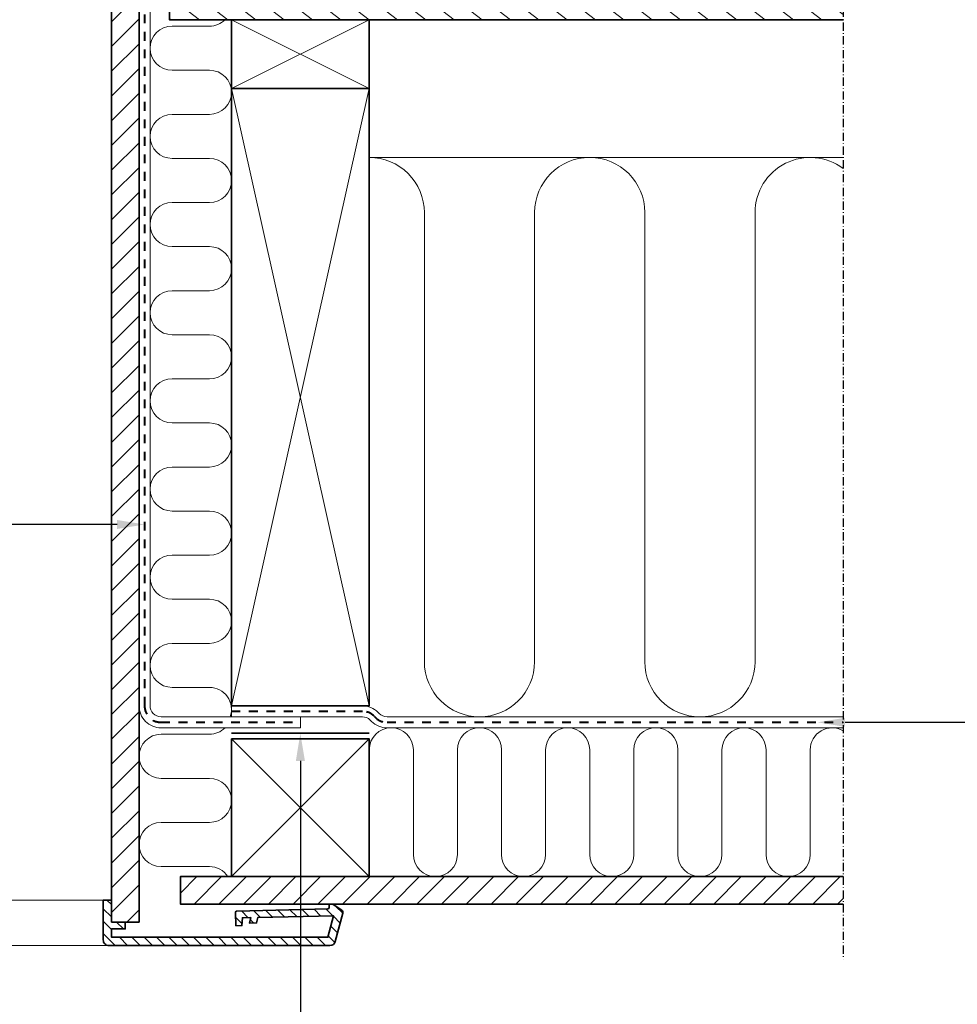
# Model space of a CAD drawing. Units: millimetres. Extents: x -1550 to 650, y 1131 to 2716.
# Drawn here: x -191 to 149, y 1495 to 1852 of the extents above; entities that cross this region are included whole.
import ezdxf
from ezdxf import colors
from ezdxf.entities.mleader import LeaderData, LeaderLine
from ezdxf.math import Vec2, Vec3

# ---------------------------------------------------------------- set-up
doc = ezdxf.new("R2010")
doc.units = ezdxf.units.MM
doc.linetypes.add('Dash', pattern=[6.35, 3.175, -3.175])
doc.linetypes.add('STREGP3', pattern=[5, 3, -0.9, 0.2, -0.9])
for name, color, linetype, lineweight in [('VELUX 1', 7, 'Continuous', 35), ('VELUX 2', 3, 'Continuous', 15), ('VELUX 3', 1, 'Continuous', 5), ('VELUX 4', 6, 'Dash', 40), ('VELUX 5', 150, 'STREGP3', 25)]:
    doc.layers.add(name, color=color, linetype=linetype, lineweight=lineweight)
doc.styles.get("Standard").update_dxf_attribs({"font": 'arial.ttf'})
pattern_1 = [(45, (-46.4, 50), (-4.490128, 4.490128), [])]

msp = doc.modelspace()

# ---------------------------------------------------------------- hatches: boundary and pattern name
at = {"layer": 'VELUX 3'}
h = msp.add_hatch(dxfattribs=at)
h.set_pattern_fill('ANSI31', color=256, scale=2)
h.set_pattern_definition(pattern_1)
h.paths.add_polyline_path([(-157.84, 1532.6), (-157.84, 1524.6), (-147.84, 1524.6), (-147.84, 1890.07), (-157.84, 1890.07)])
h = msp.add_hatch(dxfattribs=at)
h.set_pattern_fill('ANSI31', color=256, scale=50, angle=-7.5, style=0)
h.set_pattern_definition([(142.5, (971.615, 1411.6826), (3.80476, 4.95846), [])])
h.paths.add_polyline_path([(-136.8, 1872.1), (-136.8, 1852.1), (107.68, 1852.1), (107.68, 1872.1), (-47.8, 1872.1)])
h = msp.add_hatch(dxfattribs=at)
h.set_pattern_fill('ANSI31', color=256, scale=2)
h.set_pattern_definition(pattern_1)
h.paths.add_polyline_path([(-132.84, 1541.1), (-132.84, 1531.1), (107.68, 1531.1), (107.68, 1541.1)])
h = msp.add_hatch(dxfattribs=at)
h.set_pattern_fill('ANSI31', color=256, angle=90)
h.set_pattern_definition([(135, (-46.4, 50), (-2.245064, -2.245064), [])])
h.paths.add_polyline_path([(-157.84, 1519.1), (-157.84, 1522.1), (-152.84, 1522.1), (-152.84, 1524.6), (-157.84, 1524.6), (-157.84, 1532.6), (-160.84, 1532.6), (-160.84, 1518.1, 0.414214), (-158.84, 1516.1), (-78.55, 1516.1, 0.339454), (-76.62, 1517.58), (-73.87, 1527.84, 0.321703), (-74.28, 1528.93), (-77.41, 1531.02, 0.147968), (-77.69, 1531.1, 1.25282), (-78.84, 1530.6), (-78.84, 1529.36), (-112.39, 1528.59, 0.414214), (-112.87, 1528.08), (-112.76, 1523.28), (-110.51, 1523.33), (-110.33, 1526.14), (-107.3, 1526.21), (-107.79, 1524.2), (-105.2, 1524.26), (-104.71, 1526.27), (-77.23, 1526.9), (-79.32, 1519.1)])

# ---------------------------------------------------------------- linework, layer by layer
at = {"layer": 'VELUX 1'}
msp.add_line((-114.3, 1593.1), (-64.3, 1593.1), dxfattribs=at)
for points in [[(-157.84, 1524.6), (-147.84, 1524.6), (-147.84, 1890.07), (-157.84, 1890.07), (-157.84, 1532.6)], [(107.68, 1872.1), (-136.8, 1872.1), (-136.8, 1852.1), (107.68, 1852.1)], [(107.68, 1541.1), (-132.84, 1541.1), (-132.84, 1531.1), (107.68, 1531.1)]]:
    msp.add_lwpolyline(points, dxfattribs=at)
for points in [[(-64.3, 1827.1), (-114.3, 1827.1), (-114.3, 1852.1), (-64.3, 1852.1)], [(-114.3, 1603.1), (-64.3, 1603.1), (-64.3, 1827.1), (-114.3, 1827.1)], [(-114.3, 1591.1), (-64.3, 1591.1), (-64.3, 1541.1), (-114.3, 1541.1)]]:
    msp.add_lwpolyline(points, close=True, dxfattribs=at)
msp.add_lwpolyline([(-112.76, 1523.28), (-110.51, 1523.33), (-110.33, 1526.14), (-107.3, 1526.21), (-107.79, 1524.2), (-105.2, 1524.26), (-104.71, 1526.27), (-77.23, 1526.9), (-79.32, 1519.1), (-157.84, 1519.1), (-157.84, 1522.1), (-152.84, 1522.1), (-152.84, 1524.6), (-157.84, 1524.6), (-157.84, 1532.6), (-160.84, 1532.6), (-160.84, 1518.1, 0.414214), (-158.84, 1516.1), (-78.55, 1516.1, 0.339454), (-76.62, 1517.58), (-73.87, 1527.84, 0.321703), (-74.28, 1528.93), (-77.41, 1531.02, 0.147968), (-77.69, 1531.1), (-78.34, 1531.1, 0.414214), (-78.84, 1530.6), (-78.84, 1529.85, -0.407487), (-79.33, 1529.35), (-112.39, 1528.59, 0.414214), (-112.87, 1528.08)], format="xyb", close=True, dxfattribs=at)
at = {"layer": 'VELUX 2'}
for p, q in [((-160.84, 1532.6), (-529.78, 1532.6)), ((-158.84, 1516.1), (-529.78, 1516.1))]:
    msp.add_line(p, q, dxfattribs=at)
at = {"layer": 'VELUX 3'}
for p, q in [((-64.3, 1827.1), (-114.3, 1852.1)), ((-64.3, 1852.1), (-114.3, 1827.1)), ((-114.3, 1827.1), (-64.3, 1603.1)), ((-64.3, 1827.1), (-114.3, 1603.1)), ((-64.3, 1802.1), (107.68, 1802.1)), ((-114.3, 1603.1), (-114.3, 1599.1)), ((-114.3, 1591.1), (-64.3, 1541.1)), ((-64.3, 1591.1), (-114.3, 1541.1))]:
    msp.add_line(p, q, dxfattribs=at)
for points in [[(-143.84, 1877.57), (-143.84, 1603.1, 0.414214), (-139.84, 1599.1), (-89.3, 1599.1), (-89.3, 1595.1), (-139.84, 1595.1, -0.414214), (-147.84, 1603.1)], [(-114.76, 1599.1, 0.51751), (-122.3, 1609.76), (-135.84, 1609.76, -1), (-135.84, 1625.76), (-122.3, 1625.76, 1), (-122.3, 1641.76), (-135.84, 1641.76, -1), (-135.84, 1657.76), (-122.3, 1657.76, 1), (-122.3, 1673.76), (-135.84, 1673.76, -1), (-135.84, 1689.76), (-122.3, 1689.76, 1), (-122.3, 1705.76), (-135.84, 1705.76, -1), (-135.84, 1721.76), (-122.3, 1721.76, 1), (-122.3, 1737.76), (-135.84, 1737.76, -1), (-135.84, 1753.76), (-122.3, 1753.76, 1), (-122.3, 1769.76), (-135.84, 1769.76, -1), (-135.84, 1785.76), (-122.3, 1785.76, 1), (-122.3, 1801.76), (-135.84, 1801.76, -1), (-135.84, 1817.76), (-122.3, 1817.76, 1), (-122.3, 1833.76), (-135.84, 1833.76, -1), (-135.84, 1849.76), (-122.3, 1849.76, 0.198602), (-116.65, 1852.1)], [(107.68, 1798.12, 0.617588), (75.7, 1782.1), (75.7, 1619.1, -1), (35.7, 1619.1), (35.7, 1782.1, 1), (-4.3, 1782.1), (-4.3, 1619.1, -1), (-44.3, 1619.1), (-44.3, 1782.1, 0.414214), (-64.3, 1802.1)], [(-66.79, 1603.1, -0.198912), (-61.13, 1600.76), (-60.65, 1600.27, 0.198912), (-57.82, 1599.1), (107.68, 1599.1)], [(-114.3, 1599.1), (-66.79, 1599.1, -0.198912), (-63.96, 1597.93), (-63.47, 1597.44, 0.198912), (-57.82, 1595.1), (107.68, 1595.1)], [(-115.58, 1541.1, 0.254789), (-122.3, 1544.76), (-139.84, 1544.76, -1), (-139.84, 1560.76), (-122.3, 1560.76, 1), (-122.3, 1576.76), (-139.84, 1576.76, -1), (-139.84, 1592.76), (-122.3, 1592.76, 0.198602), (-116.65, 1595.1)], [(107.68, 1594.04, 0.576358), (95.7, 1587.1), (95.7, 1549.1, -1), (79.7, 1549.1), (79.7, 1587.1, 1), (63.7, 1587.1), (63.7, 1549.1, -1), (47.7, 1549.1), (47.7, 1587.1, 1), (31.7, 1587.1), (31.7, 1549.1, -1), (15.7, 1549.1), (15.7, 1587.1, 1), (-0.3, 1587.1), (-0.3, 1549.1, -1), (-16.3, 1549.1), (-16.3, 1587.1, 1), (-32.3, 1587.1), (-32.3, 1549.1, -1), (-48.3, 1549.1), (-48.3, 1587.1, 1), (-64.3, 1587.1)]]:
    msp.add_lwpolyline(points, format="xyb", dxfattribs=at)
at = {"layer": 'VELUX 4'}
for points in [[(-145.84, 1892.1), (-157.3, 1892.1), (-145.84, 1892.1), (-145.84, 1603.1, 0.414214), (-139.84, 1597.1), (-89.3, 1597.1)], [(-114.3, 1601.1), (-66.79, 1601.1, -0.198912), (-62.54, 1599.34), (-62.06, 1598.86, 0.198912), (-57.82, 1597.1), (107.68, 1597.1)]]:
    msp.add_lwpolyline(points, format="xyb", dxfattribs=at)
at = {"layer": 'VELUX 5', "linetype": 'STREGP3'}
msp.add_line((107.68, 1906.1), (107.68, 1511.1), dxfattribs=at)

# ---------------------------------------------------------------- leaders
ml = msp.add_multileader_mtext('Standard')
ml.set_content('VELUX paroizolacja (BBX)', color=256)
ml.set_leader_properties()
ml.build(insert=Vec2(0, 0))
ml.multileader.update_dxf_attribs({"text_left_attachment_type": 2, "text_right_attachment_type": 2, "dogleg_length": 0.36, "arrow_head_size": 10})
ctx = ml.context
ctx.base_point, ctx.char_height, ctx.arrow_head_size, ctx.plane_origin = Vec3(-370.19, 1668.9), 10, 10, Vec3(-145.84, 1668.9)
ctx.left_attachment, ctx.right_attachment, ctx.text_align_type = 2, 2, 2
notes = []
notes.append((ctx, [(0, (1, 1, 0), (-201.02, 1668.9), (-1, 0), 0.36, [(0, [(-145.84, 1668.9)], 0, [])])]))
ctx.mtext.insert, ctx.mtext.alignment, ctx.mtext.flow_direction = Vec3(-203.38, 1675.46), 3, 5
ml = msp.add_multileader_mtext('Standard')
ml.set_content('paroizolacja', color=256)
ml.set_leader_properties()
ml.build(insert=Vec2(0, 0))
ml.multileader.update_dxf_attribs({"text_left_attachment_type": 2, "text_right_attachment_type": 2, "dogleg_length": 0.36, "arrow_head_size": 10})
ctx = ml.context
ctx.base_point, ctx.char_height, ctx.arrow_head_size, ctx.plane_origin = Vec3(171.46, 1597.1), 10, 10, Vec3(98.4, 1597.1)
ctx.left_attachment, ctx.right_attachment = 2, 2
notes.append((ctx, [(0, (1, 1, 0), (171.1, 1597.1), (1, 0), 0.36, [(0, [(98.4, 1597.1)], 0, [])])]))
ctx.mtext.insert, ctx.mtext.flow_direction = Vec3(173.46, 1603.57), 5
ml = msp.add_multileader_mtext('Standard')
ml.set_content('VELUX taśma paroizolacyjna (BBX)', color=256)
ml.set_leader_properties()
ml.build(insert=Vec2(0, 0))
ml.multileader.update_dxf_attribs({"text_left_attachment_type": 2, "text_right_attachment_type": 2, "dogleg_length": 0.36, "arrow_head_size": 10})
ctx = ml.context
ctx.base_point, ctx.char_height, ctx.arrow_head_size, ctx.plane_origin = Vec3(-88.94, 1460.37), 10, 10, Vec3(-89.3, 1593.1)
ctx.left_attachment, ctx.right_attachment = 2, 2
notes.append((ctx, [(0, (1, 1, 0), (-89.3, 1460.37), (1, 0), 0.36, [(0, [(-89.3, 1593.1)], 0, [])])]))
ctx.mtext.insert, ctx.mtext.flow_direction = Vec3(-86.94, 1466.93), 5
for ctx, leaders in notes:
    for number, flags, end, landing, length, lines in leaders:
        leader = LeaderData()
        leader.index, (leader.has_last_leader_line, leader.has_dogleg_vector, leader.attachment_direction) = number, flags
        leader.last_leader_point, leader.dogleg_vector, leader.dogleg_length = Vec3(end), Vec3(landing), length
        for number, points, colour, breaks in lines:
            line = LeaderLine()
            line.index, line.vertices, line.color, line.breaks = number, Vec3.list(points), colors.encode_raw_color(colour), breaks
            leader.lines.append(line)
        ctx.leaders.append(leader)

doc.saveas('drawing.dxf')
